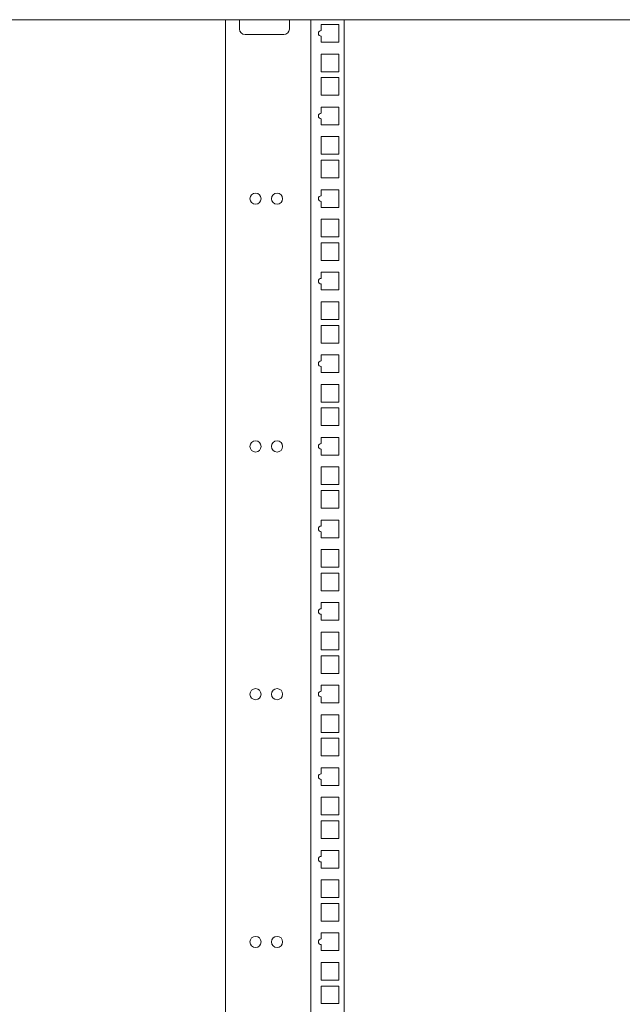
# Model space of a CAD drawing. Units: millimetres. Extents: x -7 to 9963, y -7 to 6460.
# Drawn here: x 1325 to 1650, y 2994 to 3524 of the extents above; entities that cross this region are included whole.
import ezdxf

# ---------------------------------------------------------------- set-up
doc = ezdxf.new("R2010")
doc.units = ezdxf.units.MM
doc.layers.add('Trimetric', color=7, linetype='Continuous')

msp = doc.modelspace()

# ---------------------------------------------------------------- linework, layer by layer
at = {"layer": 'Trimetric', "color": 193, "linetype": 'Continuous', "lineweight": 18}
for p, q in [((2208.73, 3524.36), (1068.73, 3524.36)), ((1436.23, 3524.38), (1436.23, 2589.21)), ((1443.73, 3519.36), (1443.73, 3524.36)), ((1470.53, 3524.36), (1470.53, 3519.36)), ((1482.13, 3524.38), (1482.13, 2589.21)), ((1487.68, 3518.5), (1487.68, 3521.76)), ((1487.68, 3521.76), (1497.18, 3521.76)), ((1497.18, 3521.76), (1497.18, 3512.26)), ((1499.93, 3524.37), (1499.93, 2589.2)), ((1467.53, 3516.36), (1446.73, 3516.36)), ((1487.68, 3512.26), (1487.68, 3515.5)), ((1497.18, 3512.26), (1487.68, 3512.26)), ((1487.68, 3496.39), (1487.68, 3505.89)), ((1487.68, 3505.89), (1497.18, 3505.89)), ((1497.18, 3505.89), (1497.18, 3496.39)), ((1497.18, 3496.39), (1487.68, 3496.39)), ((1487.68, 3483.69), (1487.68, 3493.19)), ((1487.68, 3493.19), (1497.18, 3493.19)), ((1497.18, 3493.19), (1497.18, 3483.69)), ((1497.18, 3483.69), (1487.68, 3483.69)), ((1487.68, 3474.05), (1487.68, 3477.31)), ((1487.68, 3477.31), (1497.18, 3477.31)), ((1497.18, 3477.31), (1497.18, 3467.81)), ((1487.68, 3467.81), (1487.68, 3471.05)), ((1497.18, 3467.81), (1487.68, 3467.81)), ((1487.68, 3451.94), (1487.68, 3461.44)), ((1487.68, 3461.44), (1497.18, 3461.44)), ((1497.18, 3461.44), (1497.18, 3451.94)), ((1497.18, 3451.94), (1487.68, 3451.94)), ((1487.68, 3439.24), (1487.68, 3448.74)), ((1487.68, 3448.74), (1497.18, 3448.74)), ((1497.18, 3448.74), (1497.18, 3439.24)), ((1497.18, 3439.24), (1487.68, 3439.24)), ((1487.68, 3429.6), (1487.68, 3432.86)), ((1487.68, 3432.86), (1497.18, 3432.86)), ((1497.18, 3432.86), (1497.18, 3423.36)), ((1487.68, 3423.36), (1487.68, 3426.6)), ((1497.18, 3423.36), (1487.68, 3423.36)), ((1487.68, 3407.49), (1487.68, 3416.99)), ((1487.68, 3416.99), (1497.18, 3416.99)), ((1497.18, 3416.99), (1497.18, 3407.49)), ((1497.18, 3407.49), (1487.68, 3407.49)), ((1487.68, 3394.79), (1487.68, 3404.29)), ((1487.68, 3404.29), (1497.18, 3404.29)), ((1497.18, 3404.29), (1497.18, 3394.79)), ((1497.18, 3394.79), (1487.68, 3394.79)), ((1487.68, 3385.15), (1487.68, 3388.41)), ((1487.68, 3388.41), (1497.18, 3388.41)), ((1497.18, 3388.41), (1497.18, 3378.91)), ((1487.68, 3378.91), (1487.68, 3382.15)), ((1497.18, 3378.91), (1487.68, 3378.91)), ((1487.68, 3363.04), (1487.68, 3372.54)), ((1487.68, 3372.54), (1497.18, 3372.54)), ((1497.18, 3372.54), (1497.18, 3363.04)), ((1497.18, 3363.04), (1487.68, 3363.04)), ((1487.68, 3350.34), (1487.68, 3359.84)), ((1487.68, 3359.84), (1497.18, 3359.84)), ((1497.18, 3359.84), (1497.18, 3350.34)), ((1497.18, 3350.34), (1487.68, 3350.34)), ((1487.68, 3340.7), (1487.68, 3343.96)), ((1487.68, 3343.96), (1497.18, 3343.96)), ((1497.18, 3343.96), (1497.18, 3334.46)), ((1487.68, 3334.46), (1487.68, 3337.7)), ((1497.18, 3334.46), (1487.68, 3334.46)), ((1487.68, 3318.59), (1487.68, 3328.09)), ((1487.68, 3328.09), (1497.18, 3328.09)), ((1497.18, 3328.09), (1497.18, 3318.59)), ((1497.18, 3318.59), (1487.68, 3318.59)), ((1487.68, 3305.89), (1487.68, 3315.39)), ((1487.68, 3315.39), (1497.18, 3315.39)), ((1497.18, 3315.39), (1497.18, 3305.89)), ((1497.18, 3305.89), (1487.68, 3305.89)), ((1487.68, 3296.25), (1487.68, 3299.51)), ((1487.68, 3299.51), (1497.18, 3299.51)), ((1497.18, 3299.51), (1497.18, 3290.01)), ((1487.68, 3290.01), (1487.68, 3293.25)), ((1497.18, 3290.01), (1487.68, 3290.01)), ((1487.68, 3274.14), (1487.68, 3283.64)), ((1487.68, 3283.64), (1497.18, 3283.64)), ((1497.18, 3283.64), (1497.18, 3274.14)), ((1497.18, 3274.14), (1487.68, 3274.14)), ((1487.68, 3261.44), (1487.68, 3270.94)), ((1487.68, 3270.94), (1497.18, 3270.94)), ((1497.18, 3270.94), (1497.18, 3261.44)), ((1497.18, 3261.44), (1487.68, 3261.44)), ((1487.68, 3255.06), (1497.18, 3255.06)), ((1487.68, 3251.8), (1487.68, 3255.06)), ((1497.18, 3255.06), (1497.18, 3245.56)), ((1487.68, 3245.56), (1487.68, 3248.8)), ((1497.18, 3245.56), (1487.68, 3245.56)), ((1487.68, 3229.69), (1487.68, 3239.19)), ((1487.68, 3239.19), (1497.18, 3239.19)), ((1497.18, 3239.19), (1497.18, 3229.69)), ((1497.18, 3229.69), (1487.68, 3229.69)), ((1487.68, 3216.99), (1487.68, 3226.49)), ((1487.68, 3226.49), (1497.18, 3226.49)), ((1497.18, 3226.49), (1497.18, 3216.99)), ((1497.18, 3216.99), (1487.68, 3216.99)), ((1487.68, 3207.35), (1487.68, 3210.61)), ((1487.68, 3210.61), (1497.18, 3210.61)), ((1497.18, 3210.61), (1497.18, 3201.11)), ((1487.68, 3201.11), (1487.68, 3204.35)), ((1497.18, 3201.11), (1487.68, 3201.11)), ((1487.68, 3185.24), (1487.68, 3194.74)), ((1487.68, 3194.74), (1497.18, 3194.74)), ((1497.18, 3194.74), (1497.18, 3185.24)), ((1497.18, 3185.24), (1487.68, 3185.24)), ((1487.68, 3172.54), (1487.68, 3182.04)), ((1487.68, 3182.04), (1497.18, 3182.04)), ((1497.18, 3182.04), (1497.18, 3172.54)), ((1497.18, 3172.54), (1487.68, 3172.54)), ((1487.68, 3162.9), (1487.68, 3166.16)), ((1487.68, 3166.16), (1497.18, 3166.16)), ((1497.18, 3166.16), (1497.18, 3156.66)), ((1487.68, 3156.66), (1487.68, 3159.9)), ((1497.18, 3156.66), (1487.68, 3156.66)), ((1487.68, 3140.79), (1487.68, 3150.29)), ((1487.68, 3150.29), (1497.18, 3150.29)), ((1497.18, 3150.29), (1497.18, 3140.79)), ((1497.18, 3140.79), (1487.68, 3140.79)), ((1487.68, 3128.09), (1487.68, 3137.59)), ((1487.68, 3137.59), (1497.18, 3137.59)), ((1497.18, 3137.59), (1497.18, 3128.09)), ((1497.18, 3128.09), (1487.68, 3128.09)), ((1487.68, 3118.45), (1487.68, 3121.71)), ((1487.68, 3121.71), (1497.18, 3121.71)), ((1497.18, 3121.71), (1497.18, 3112.21)), ((1487.68, 3112.21), (1487.68, 3115.45)), ((1497.18, 3112.21), (1487.68, 3112.21)), ((1487.68, 3096.34), (1487.68, 3105.84)), ((1487.68, 3105.84), (1497.18, 3105.84)), ((1497.18, 3105.84), (1497.18, 3096.34)), ((1497.18, 3096.34), (1487.68, 3096.34)), ((1487.68, 3083.64), (1487.68, 3093.14)), ((1487.68, 3093.14), (1497.18, 3093.14)), ((1497.18, 3093.14), (1497.18, 3083.64)), ((1497.18, 3083.64), (1487.68, 3083.64)), ((1487.68, 3074), (1487.68, 3077.26)), ((1487.68, 3077.26), (1497.18, 3077.26)), ((1497.18, 3077.26), (1497.18, 3067.76)), ((1487.68, 3067.76), (1487.68, 3071)), ((1497.18, 3067.76), (1487.68, 3067.76)), ((1487.68, 3051.89), (1487.68, 3061.39)), ((1487.68, 3061.39), (1497.18, 3061.39)), ((1497.18, 3061.39), (1497.18, 3051.89)), ((1497.18, 3051.89), (1487.68, 3051.89)), ((1487.68, 3039.19), (1487.68, 3048.69)), ((1487.68, 3048.69), (1497.18, 3048.69)), ((1497.18, 3048.69), (1497.18, 3039.19)), ((1497.18, 3039.19), (1487.68, 3039.19)), ((1487.68, 3029.55), (1487.68, 3032.81)), ((1487.68, 3032.81), (1497.18, 3032.81)), ((1497.18, 3032.81), (1497.18, 3023.31)), ((1487.68, 3023.31), (1487.68, 3026.55)), ((1497.18, 3023.31), (1487.68, 3023.31)), ((1487.68, 3007.44), (1487.68, 3016.94)), ((1487.68, 3016.94), (1497.18, 3016.94)), ((1497.18, 3016.94), (1497.18, 3007.44)), ((1497.18, 3007.44), (1487.68, 3007.44)), ((1487.68, 2994.74), (1487.68, 3004.24)), ((1487.68, 3004.24), (1497.18, 3004.24)), ((1497.18, 3004.24), (1497.18, 2994.74)), ((1497.18, 2994.74), (1487.68, 2994.74))]:
    msp.add_line(p, q, dxfattribs=at)
for centre in [(1452.33, 3428.02), (1463.93, 3428.02), (1452.33, 3294.67), (1463.93, 3294.67), (1452.33, 3161.32), (1463.93, 3161.32), (1452.33, 3027.97), (1463.93, 3027.97)]:
    msp.add_circle(centre, 3, dxfattribs=at)
for centre, radius, start, end in [((1446.73, 3519.36), 3, 180, 270), ((1467.53, 3519.36), 3, 270, 0), ((1487.68, 3517), 1.5, 90, 270), ((1487.68, 3472.55), 1.5, 90, 270), ((1487.68, 3428.1), 1.5, 90, 270), ((1487.68, 3383.65), 1.5, 90, 270), ((1487.68, 3339.2), 1.5, 90, 270), ((1487.68, 3294.75), 1.5, 90, 270), ((1487.68, 3250.3), 1.5, 90, 270), ((1487.68, 3205.85), 1.5, 90, 270), ((1487.68, 3161.4), 1.5, 90, 270), ((1487.68, 3116.95), 1.5, 90, 270), ((1487.68, 3072.5), 1.5, 90, 270), ((1487.68, 3028.05), 1.5, 90, 270)]:
    msp.add_arc(centre, radius, start, end, dxfattribs=at)

doc.saveas('drawing.dxf')
